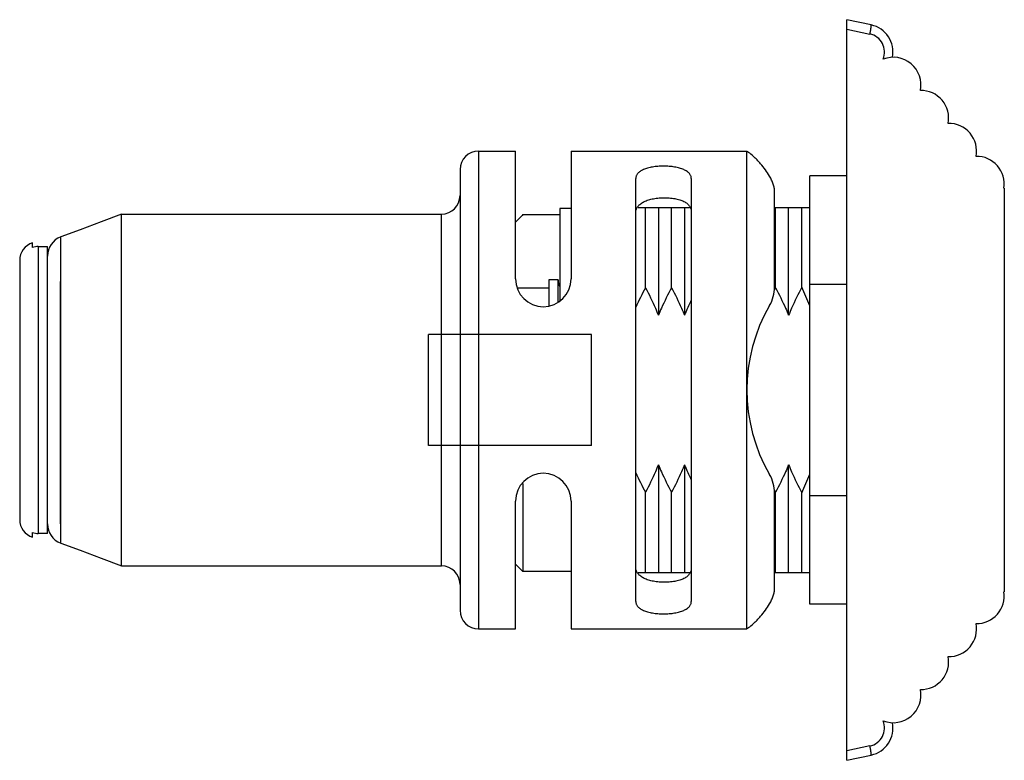
# Model space of a CAD drawing. Units: millimetres. Extents: x 7.8 to 61, y 27.5 to 67.5.
import ezdxf

# ---------------------------------------------------------------- set-up
doc = ezdxf.new("R2010")
doc.units = ezdxf.units.MM
doc.header["$LTSCALE"] = 6.174551
doc.layers.get('0').update_dxf_attribs({"linetype": 'CONTINUOUS'})

msp = doc.modelspace()

# ---------------------------------------------------------------- linework, layer by layer
at = {"color": 7, "linetype": 'Continuous'}
for p, q in [((52.507, 27.478), (52.507, 67.478)), ((53.823, 67.194), (52.507, 67.478)), ((52.507, 66.975), (53.762, 66.705)), ((32.607, 60.378), (32.607, 34.578)), ((32.607, 60.378), (34.607, 60.378)), ((34.607, 53.478), (34.607, 60.377)), ((37.607, 60.378), (47.107, 60.378)), ((37.607, 60.377), (37.607, 53.478)), ((47.107, 34.578), (47.107, 60.378)), ((31.607, 59.377), (31.607, 35.578)), ((41.107, 36.058), (41.107, 58.897)), ((44.107, 58.897), (44.107, 36.058)), ((52.507, 59.048), (50.507, 59.048)), ((50.507, 35.908), (50.507, 59.048)), ((48.607, 53.045), (48.607, 58.215)), ((61.007, 58.378), (61.007, 36.578)), ((13.307, 37.978), (13.307, 56.978)), ((13.307, 56.978), (30.607, 56.978)), ((30.607, 37.978), (30.607, 56.978)), ((35.007, 56.953), (37.007, 56.953)), ((37.607, 57.278), (37.007, 57.278)), ((37.007, 57.277), (37.007, 52.302)), ((41.232, 57.328), (44.004, 57.328)), ((41.627, 53.002), (41.627, 57.328)), ((42.327, 57.328), (42.327, 51.517)), ((43.037, 53.002), (43.037, 57.328)), ((43.737, 57.328), (43.737, 51.517)), ((48.607, 57.328), (50.507, 57.328)), ((48.657, 53.002), (48.657, 57.328)), ((49.367, 51.517), (49.367, 57.328)), ((50.072, 53.031), (50.072, 57.328)), ((8.507, 55.176), (8.507, 55.431)), ((10.023, 39.212), (10.024, 55.744)), ((8.807, 55.224), (8.807, 39.732)), ((8.807, 55.224), (9.307, 55.224)), ((9.307, 39.732), (9.307, 55.224)), ((7.807, 54.478), (7.807, 40.478)), ((36.407, 53.428), (36.407, 52.032)), ((36.907, 53.428), (36.407, 53.428)), ((36.907, 52.219), (36.907, 53.428)), ((34.734, 52.987), (36.407, 52.987)), ((52.507, 53.175), (50.507, 53.175)), ((10.02, 46.093), (10.021, 51.542)), ((29.907, 44.478), (29.907, 50.478)), ((38.707, 50.478), (29.907, 50.478)), ((38.707, 49.978), (38.707, 50.478)), ((38.707, 44.978), (38.707, 49.978)), ((10.021, 41.24), (10.02, 46.093)), ((38.707, 44.478), (38.707, 44.978)), ((38.707, 44.478), (29.907, 44.478)), ((42.327, 43.438), (42.327, 37.628)), ((43.737, 43.438), (43.737, 37.628)), ((49.367, 37.628), (49.367, 43.438)), ((35.007, 42.435), (35.007, 37.678)), ((41.627, 37.628), (41.627, 41.953)), ((43.037, 37.628), (43.037, 41.953)), ((48.607, 36.74), (48.607, 41.91)), ((48.657, 37.628), (48.657, 41.953)), ((50.072, 37.628), (50.072, 41.924)), ((50.507, 41.78), (52.507, 41.78)), ((10.023, 39.221), (10.021, 41.24)), ((34.607, 34.578), (34.607, 41.478)), ((37.607, 41.478), (37.607, 34.578)), ((8.507, 39.524), (8.507, 39.779)), ((9.307, 39.732), (8.807, 39.732)), ((10.023, 39.212), (10.023, 39.221)), ((13.307, 37.978), (30.607, 37.978)), ((34.607, 38.078), (35.007, 37.678)), ((37.607, 37.678), (35.007, 37.678)), ((41.231, 37.628), (44.003, 37.628)), ((48.607, 37.628), (50.507, 37.628)), ((52.507, 35.908), (50.507, 35.908)), ((32.607, 34.578), (34.607, 34.578)), ((37.607, 34.578), (47.107, 34.578)), ((53.762, 28.25), (52.507, 27.98)), ((52.507, 27.478), (53.823, 27.761))]:
    msp.add_line(p, q, dxfattribs=at)
for points in [[(13.307, 56.977), (12.219, 56.567), (11.069, 56.135), (10.024, 55.744)], [(10.021, 51.542), (10.022, 55.154), (10.023, 55.735), (10.024, 55.744)], [(10.023, 39.212), (11.069, 38.82), (12.219, 38.388), (13.307, 37.978)]]:
    msp.add_lwpolyline(points, dxfattribs=at)
for centre, radius, start, end in [((53.507, 65.728), 1.5, 349.2245, 77.8369), ((53.551, 65.728), 1, 337.5817, 77.8369), ((55.017, 63.948), 1.5, 348.8422, 111.182), ((56.517, 62.158), 1.5, 349.2245, 91.0831), ((58.027, 60.378), 1.5, 349.2351, 91.3924), ((32.607, 59.378), 1, 90, 180), ((59.523, 58.598), 1.5, 351.5662, 90.864), ((30.607, 57.978), 1, 270, 359.9999), ((8.807, 54.478), 1, 107.4576, 180), ((10.407, 54.713), 1.1, 110.412, 179.9734), ((8.807, 54.253), 0.971, 90.0105, 108.0141), ((36.107, 53.478), 1.5, 180, 360), ((37.782, 53.428), 0.875, 180, 205.5912), ((57.171, 44.639), 17.651, 151.7182, 155.5232), ((46.607, 53.045), 2, 329.8441, 360), ((66.192, 43.861), 19.774, 152.4657, 152.8688), ((32.535, 44.871), 19.343, 21.6955, 24.9506), ((58.219, 45.475), 15.692, 154.0815, 157.3514), ((56.191, 47.478), 9.083, 149.8441, 210.1559), ((58.219, 49.48), 15.692, 202.6486, 205.9184), ((36.107, 41.478), 1.5, 360, 180), ((57.171, 50.316), 17.651, 204.4766, 208.2818), ((46.607, 41.91), 2, 0, 30.1559), ((32.976, 49.893), 18.863, 335.0081, 338.3465), ((66.185, 51.091), 19.767, 207.1199, 207.5343), ((8.807, 40.478), 1, 180, 252.5424), ((10.407, 40.242), 1.1, 180.0266, 249.5522), ((8.807, 40.702), 0.97, 251.9819, 269.9934), ((30.607, 36.978), 1, 0, 90), ((59.523, 36.358), 1.5, 269.136, 8.4338), ((32.607, 35.578), 1, 180, 270), ((58.027, 34.578), 1.5, 268.6076, 10.7649), ((56.517, 32.798), 1.5, 268.9169, 10.7755), ((55.017, 31.008), 1.5, 248.818, 11.1578), ((53.551, 29.228), 1, 282.1631, 22.4183), ((53.507, 29.228), 1.5, 282.1631, 10.7755)]:
    msp.add_arc(centre, radius, start, end, dxfattribs=at)
for points, knots in [([(53.762, 66.705), (53.768, 66.734), (53.78, 66.794), (53.797, 66.882), (53.811, 66.967), (53.822, 67.043), (53.828, 67.098), (53.831, 67.135), (53.831, 67.155), (53.831, 67.171), (53.83, 67.182), (53.828, 67.188), (53.827, 67.191), (53.825, 67.194), (53.823, 67.194)], [0, 0, 0, 0, 0.181185, 0.365472, 0.542447, 0.700415, 0.828654, 0.879782, 0.921537, 0.953617, 0.976551, 0.984885, 0.991354, 1, 1, 1, 1]), ([(48.337, 59.023), (48.196, 59.26), (47.922, 59.641), (47.518, 60.055), (47.256, 60.27), (47.137, 60.357), (47.107, 60.378)], [0, 0, 0, 0, 0.448538, 0.76007, 0.940953, 1, 1, 1, 1]), ([(44.107, 58.897), (44.107, 58.921), (44.103, 58.969), (44.084, 59.039), (44.051, 59.106), (43.988, 59.194), (43.899, 59.272), (43.791, 59.338), (43.658, 59.403), (43.462, 59.469), (43.248, 59.515), (43.062, 59.542), (42.862, 59.561), (42.607, 59.571), (42.352, 59.561), (42.153, 59.542), (41.966, 59.515), (41.752, 59.469), (41.557, 59.403), (41.424, 59.338), (41.316, 59.272), (41.227, 59.194), (41.163, 59.106), (41.131, 59.039), (41.111, 58.969), (41.107, 58.921), (41.107, 58.897)], [0, 0, 0, 0, 0.019963, 0.040008, 0.060655, 0.082419, 0.130989, 0.158551, 0.188492, 0.255558, 0.331415, 0.37202, 0.413941, 0.500018, 0.586092, 0.628009, 0.668612, 0.744461, 0.811518, 0.841456, 0.869015, 0.917582, 0.939345, 0.959992, 0.980037, 1, 1, 1, 1]), ([(48.607, 58.215), (48.607, 58.242), (48.603, 58.301), (48.588, 58.392), (48.564, 58.491), (48.522, 58.631), (48.451, 58.813), (48.378, 58.953), (48.337, 59.023)], [0, 0, 0, 0, 0.095902, 0.2042, 0.322345, 0.448123, 0.716161, 1, 1, 1, 1]), ([(41.107, 57.051), (41.107, 57.106), (41.123, 57.219), (41.201, 57.377), (41.332, 57.517), (41.512, 57.636), (41.737, 57.732), (42.001, 57.804), (42.293, 57.849), (42.601, 57.868), (42.91, 57.859), (43.204, 57.823), (43.47, 57.76), (43.698, 57.671), (43.88, 57.558), (43.993, 57.441), (44.054, 57.34), (44.085, 57.262), (44.103, 57.182), (44.107, 57.127), (44.107, 57.099)], [0, 0, 0, 0, 0.044283, 0.089787, 0.139754, 0.196884, 0.262497, 0.336333, 0.416666, 0.500611, 0.58462, 0.665089, 0.739008, 0.804516, 0.861303, 0.910756, 0.933661, 0.955891, 0.977875, 1, 1, 1, 1]), ([(41.627, 53.002), (41.819, 52.639), (42.06, 52.147), (42.275, 51.644), (42.327, 51.517)], [0, 0, 0, 0, 0.749967, 1, 1, 1, 1]), ([(43.037, 53.002), (42.843, 52.64), (42.598, 52.148), (42.38, 51.644), (42.327, 51.517)], [0, 0, 0, 0, 0.749967, 1, 1, 1, 1]), ([(43.037, 53.002), (43.229, 52.639), (43.47, 52.147), (43.685, 51.644), (43.737, 51.517)], [0, 0, 0, 0, 0.749967, 1, 1, 1, 1]), ([(48.657, 53.002), (48.852, 52.64), (49.096, 52.148), (49.314, 51.644), (49.367, 51.517)], [0, 0, 0, 0, 0.749966, 1, 1, 1, 1]), ([(50.072, 53.031), (49.879, 52.661), (49.636, 52.16), (49.419, 51.646), (49.367, 51.517)], [0, 0, 0, 0, 0.749967, 1, 1, 1, 1]), ([(42.327, 43.438), (42.275, 43.311), (42.06, 42.808), (41.819, 42.316), (41.627, 41.953)], [0, 0, 0, 0, 0.250033, 1, 1, 1, 1]), ([(42.327, 43.438), (42.38, 43.311), (42.598, 42.807), (42.843, 42.316), (43.037, 41.953)], [0, 0, 0, 0, 0.250033, 1, 1, 1, 1]), ([(43.737, 43.438), (43.685, 43.311), (43.47, 42.808), (43.229, 42.316), (43.037, 41.953)], [0, 0, 0, 0, 0.250033, 1, 1, 1, 1]), ([(49.367, 43.438), (49.314, 43.311), (49.096, 42.807), (48.852, 42.316), (48.657, 41.953)], [0, 0, 0, 0, 0.250034, 1, 1, 1, 1]), ([(49.367, 43.438), (49.419, 43.309), (49.636, 42.796), (49.879, 42.294), (50.072, 41.924)], [0, 0, 0, 0, 0.250033, 1, 1, 1, 1]), ([(44.107, 37.856), (44.107, 37.828), (44.103, 37.774), (44.085, 37.693), (44.054, 37.615), (43.993, 37.514), (43.88, 37.397), (43.698, 37.284), (43.47, 37.195), (43.204, 37.132), (42.91, 37.096), (42.601, 37.087), (42.293, 37.106), (42.001, 37.152), (41.737, 37.223), (41.512, 37.319), (41.332, 37.438), (41.201, 37.578), (41.123, 37.736), (41.107, 37.849), (41.107, 37.904)], [0, 0, 0, 0, 0.022125, 0.044109, 0.06634, 0.089247, 0.138707, 0.195504, 0.261028, 0.33496, 0.415436, 0.499445, 0.583387, 0.66371, 0.737534, 0.803133, 0.860253, 0.910215, 0.955717, 1, 1, 1, 1]), ([(48.337, 35.932), (48.378, 36.002), (48.451, 36.143), (48.534, 36.355), (48.582, 36.527), (48.603, 36.654), (48.607, 36.713), (48.607, 36.74)], [0, 0, 0, 0, 0.28375, 0.551872, 0.795656, 0.904102, 1, 1, 1, 1]), ([(41.107, 36.058), (41.107, 36.034), (41.111, 35.986), (41.131, 35.916), (41.163, 35.849), (41.227, 35.761), (41.316, 35.684), (41.424, 35.617), (41.557, 35.552), (41.752, 35.486), (41.966, 35.44), (42.153, 35.413), (42.352, 35.394), (42.607, 35.384), (42.862, 35.394), (43.062, 35.413), (43.248, 35.44), (43.462, 35.486), (43.658, 35.552), (43.791, 35.617), (43.899, 35.684), (43.988, 35.761), (44.051, 35.849), (44.084, 35.916), (44.103, 35.986), (44.107, 36.034), (44.107, 36.058)], [0, 0, 0, 0, 0.019963, 0.040008, 0.060655, 0.082419, 0.130989, 0.158551, 0.188492, 0.255557, 0.331414, 0.37202, 0.413941, 0.500018, 0.586092, 0.62801, 0.668613, 0.744462, 0.811518, 0.841457, 0.869015, 0.917581, 0.939345, 0.959991, 0.980037, 1, 1, 1, 1]), ([(47.107, 34.578), (47.137, 34.598), (47.256, 34.685), (47.518, 34.9), (47.922, 35.314), (48.196, 35.695), (48.337, 35.932)], [0, 0, 0, 0, 0.059047, 0.23993, 0.551462, 1, 1, 1, 1]), ([(53.823, 27.761), (53.825, 27.762), (53.827, 27.764), (53.828, 27.767), (53.83, 27.773), (53.831, 27.784), (53.831, 27.8), (53.831, 27.82), (53.828, 27.857), (53.822, 27.912), (53.811, 27.988), (53.797, 28.073), (53.78, 28.161), (53.768, 28.221), (53.762, 28.25)], [0, 0, 0, 0, 0.008646, 0.015115, 0.023449, 0.046383, 0.078463, 0.120218, 0.171346, 0.299585, 0.457553, 0.634528, 0.818815, 1, 1, 1, 1])]:
    msp.add_open_spline(points, degree=3, knots=knots, dxfattribs=at)
msp.add_open_spline([(35.007, 56.953), (34.874, 56.815), (34.74, 56.677), (34.607, 56.539)], degree=3, dxfattribs=at)

doc.saveas('drawing.dxf')
